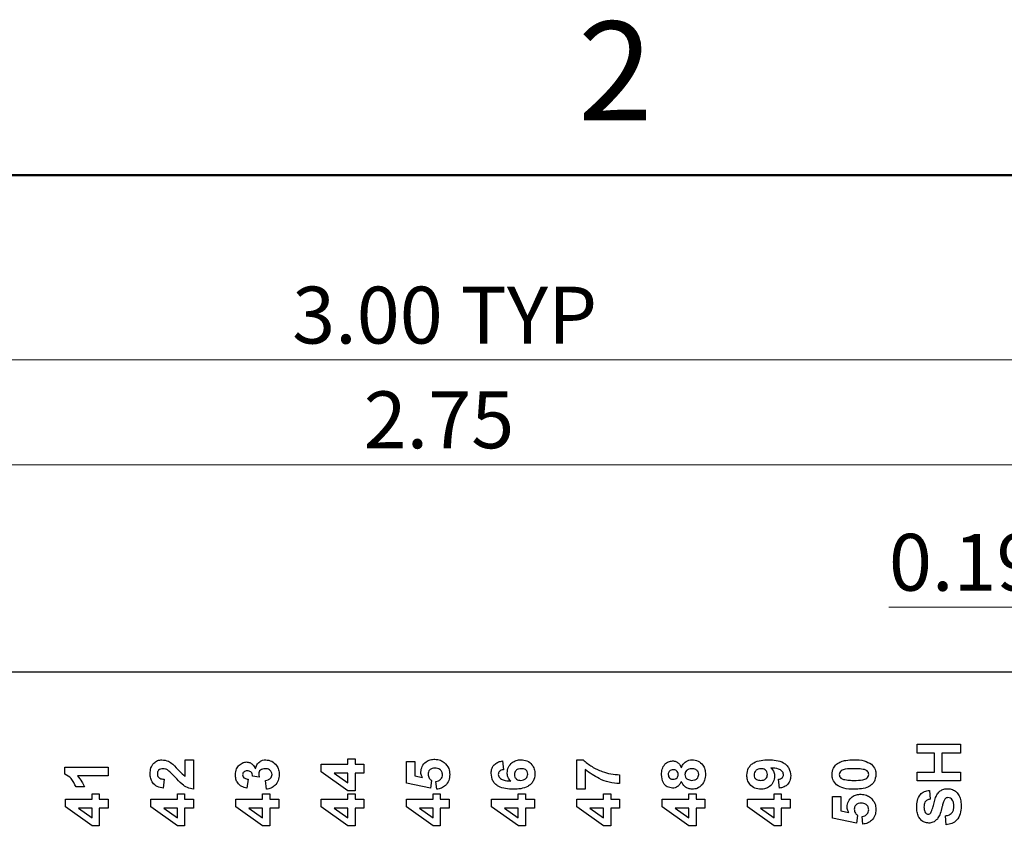
# Model space of a CAD drawing. Units: inches. Extents: x 0.1 to 16.9, y 0.1 to 10.9.
# Drawn here: x 9.2 to 11.6, y 8.9 to 10.9 of the extents above; entities that cross this region are included whole.
import ezdxf

# ---------------------------------------------------------------- set-up
doc = ezdxf.new("R2010")
doc.units = ezdxf.units.IN
doc.header["$MEASUREMENT"] = 0
doc.styles.add('SLDTEXTSTYLE0', font='TXT', dxfattribs={"width": 0.75})
doc.dimstyles.new('SLDDIMSTYLE1', dxfattribs={"dimtxt": 0.137795, "dimasz": 0.13, "dimexe": 0, "dimexo": 0.0625, "dimgap": 0.034449, "dimtad": 1, "dimlfac": 0.666667, "dimrnd": 1e-09, "dimzin": 12, "dimdsep": 46, "dimtxsty": 'SLDTEXTSTYLE0', "dimsah": 1, "dimcen": 0.09, "dimadec": 0, "dimazin": 3, "dimtfac": 1, "dimtofl": 0, "dimtmove": 0, "dimatfit": 3, "dimfxl": 0, "dimfrac": 2, "dimtolj": 1, "dimtzin": 12, "dimarcsym": 0})
doc.dimstyles.new('SLDDIMSTYLE2', dxfattribs={"dimtxt": 0.137795, "dimasz": 0.13, "dimexe": 0, "dimexo": 0.0625, "dimgap": 0.034449, "dimtad": 1, "dimlfac": 0.666667, "dimrnd": 1e-09, "dimdsep": 46, "dimtxsty": 'SLDTEXTSTYLE0', "dimsah": 1, "dimcen": 0.09, "dimadec": 0, "dimazin": 2, "dimtfac": 1, "dimtmove": 0, "dimatfit": 0, "dimfxl": 0, "dimfrac": 2, "dimtolj": 1, "dimtzin": 12, "dimarcsym": 0})
doc.dimstyles.new('SLDDIMSTYLE6', dxfattribs={"dimtxt": 0.137795, "dimasz": 0.13, "dimexe": 0, "dimexo": 0.0625, "dimgap": 0.034449, "dimtad": 1, "dimlfac": 0.666667, "dimrnd": 1e-09, "dimzin": 4, "dimdsep": 46, "dimtxsty": 'SLDTEXTSTYLE0', "dimsah": 1, "dimcen": 0.09, "dimadec": 0, "dimazin": 1, "dimtfac": 1, "dimtofl": 0, "dimtmove": 0, "dimatfit": 3, "dimfxl": 0, "dimfrac": 2, "dimtolj": 1, "dimtzin": 12, "dimarcsym": 0})

# ---------------------------------------------------------------- blocks, each defined once
blk = doc.blocks.new('_D_1')
at = {"color": 7, "linetype": 'Continuous', "lineweight": 18}
for p, q in [((8.0744, 9.3348), (8.0744, 9.8378)), ((12.1919, 9.3348), (12.1919, 9.8378)), ((8.0744, 9.7984), (12.1919, 9.7984))]:
    blk.add_line(p, q, dxfattribs=at)
for points in [[(8.0744, 9.7984), (8.2044, 9.7784), (8.2044, 9.8184)], [(12.1919, 9.7984), (12.0619, 9.8184), (12.0619, 9.7784)]]:
    blk.add_solid(points, dxfattribs=at)
at = {"color": 7, "linetype": 'Continuous', "lineweight": 18, "insert": (10.0121, 9.9761), "char_height": 0.1378, "attachment_point": 1, "style": 'SLDTEXTSTYLE0'}
blk.add_mtext('2.75', dxfattribs=at)
blk = doc.blocks.new('_D_2')
at = {"color": 7, "linetype": 'Continuous', "lineweight": 18}
for p, q in [((11.9069, 9.0723), (11.9069, 9.4926)), ((12.1919, 9.3348), (12.1919, 9.4926)), ((11.9069, 9.4533), (11.2859, 9.4533)), ((11.9069, 9.4533), (12.1919, 9.4533)), ((12.1919, 9.4533), (12.4419, 9.4533))]:
    blk.add_line(p, q, dxfattribs=at)
for points in [[(11.9069, 9.4533), (11.7769, 9.4733), (11.7769, 9.4333)], [(12.1919, 9.4533), (12.3219, 9.4333), (12.3219, 9.4733)]]:
    blk.add_solid(points, dxfattribs=at)
at = {"color": 7, "linetype": 'Continuous', "lineweight": 18, "insert": (11.2859, 9.6309), "char_height": 0.1378, "attachment_point": 1, "rotation": 0, "style": 'SLDTEXTSTYLE0'}
blk.add_mtext('0.19', dxfattribs=at)
blk = doc.blocks.new('_D_12')
at = {"color": 7, "linetype": 'Continuous', "lineweight": 18}
for p, q in [((7.6963, 8.7138), (7.6963, 10.0917)), ((12.1919, 9.3348), (12.1919, 10.0917)), ((7.6963, 10.0523), (12.1919, 10.0523))]:
    blk.add_line(p, q, dxfattribs=at)
for points in [[(7.6963, 10.0523), (7.8263, 10.0323), (7.8263, 10.0723)], [(12.1919, 10.0523), (12.0619, 10.0723), (12.0619, 10.0323)]]:
    blk.add_solid(points, dxfattribs=at)
at = {"color": 7, "linetype": 'Continuous', "lineweight": 18, "char_height": 0.1378, "attachment_point": 1, "rotation": 0, "style": 'SLDTEXTSTYLE0'}
for s, insert in [('3.00', (9.8388, 10.2299)), ('TYP', (10.2469, 10.2299))]:
    blk.add_mtext(s, dxfattribs=dict(at, insert=insert))

msp = doc.modelspace()

# ---------------------------------------------------------------- linework, layer by layer
at = {"color": 7, "linetype": 'Continuous', "lineweight": 50}
msp.add_line((0.5, 10.5), (16.5, 10.5), dxfattribs=at)
at = {"color": 7, "linetype": 'Continuous', "lineweight": 25}
for p, q in [((12.1919, 9.2955), (8.0744, 9.2955)), ((11.3547, 9.0995), (11.3547, 9.121)), ((11.3547, 9.121), (11.4597, 9.121)), ((11.4597, 9.121), (11.4597, 9.0995)), ((11.3964, 9.0995), (11.3547, 9.0995)), ((11.3964, 9.0537), (11.3964, 9.0995)), ((11.4597, 9.0995), (11.4139, 9.0995)), ((11.4139, 9.0995), (11.4139, 9.0537)), ((9.5793, 9.043), (9.5793, 9.0833)), ((9.5793, 9.0833), (9.5995, 9.0833)), ((9.5995, 9.0833), (9.5995, 9.012)), ((9.9738, 9.0726), (9.9738, 9.086)), ((9.9738, 9.086), (9.9913, 9.086)), ((9.9913, 9.086), (9.9913, 9.0726)), ((10.1159, 9.0268), (10.1159, 9.0793)), ((10.1159, 9.0793), (10.1361, 9.0793)), ((10.1361, 9.0793), (10.1361, 9.0444)), ((10.3487, 9.0806), (10.3509, 9.0591)), ((10.5293, 9.0833), (10.5441, 9.0833)), ((10.5293, 9.012), (10.5293, 9.0833)), ((9.2878, 9.0487), (9.2878, 9.0658)), ((9.2878, 9.0658), (9.3928, 9.0658)), ((9.3928, 9.0658), (9.3928, 9.0443)), ((9.9092, 9.0726), (9.9738, 9.0726)), ((9.9092, 9.0539), (9.9092, 9.0726)), ((9.9739, 9.008), (9.9092, 9.0539)), ((9.9738, 9.051), (9.9407, 9.051)), ((9.9407, 9.051), (9.9738, 9.0275)), ((9.9738, 9.0275), (9.9738, 9.051)), ((9.9913, 9.0726), (10.0129, 9.0726)), ((10.0129, 9.051), (9.9913, 9.051)), ((9.9913, 9.051), (9.9913, 9.008)), ((10.0129, 9.0726), (10.0129, 9.051)), ((10.5495, 9.0596), (10.5495, 9.012)), ((11.3547, 9.0537), (11.3964, 9.0537)), ((11.3547, 9.0322), (11.3547, 9.0537)), ((11.4139, 9.0537), (11.4597, 9.0537)), ((11.4597, 9.0537), (11.4597, 9.0322)), ((9.3928, 9.0443), (9.318, 9.0443)), ((9.5281, 9.0362), (9.5262, 9.0147)), ((9.7321, 9.0362), (9.7291, 9.0147)), ((9.7592, 9.0416), (9.7429, 9.0433)), ((9.7763, 9.012), (9.7739, 9.0335)), ((10.174, 9.0147), (10.1159, 9.0268)), ((10.1361, 9.0444), (10.1551, 9.0402)), ((10.1765, 9.0333), (10.174, 9.0147)), ((10.1895, 9.012), (10.1872, 9.0308)), ((10.6329, 9.047), (10.6329, 9.0255)), ((11.0203, 9.0147), (11.0181, 9.0362)), ((11.4597, 9.0322), (11.3547, 9.0322)), ((9.3349, 9.0174), (9.3147, 9.0174)), ((9.3537, 8.9878), (9.3537, 9.0012)), ((9.3537, 9.0012), (9.3712, 9.0012)), ((9.3712, 9.0012), (9.3712, 8.9878)), ((9.5604, 9.0012), (9.5779, 9.0012)), ((9.5604, 8.9878), (9.5604, 9.0012)), ((9.5779, 9.0012), (9.5779, 8.9878)), ((9.7671, 9.0012), (9.7846, 9.0012)), ((9.7671, 8.9878), (9.7671, 9.0012)), ((9.7846, 9.0012), (9.7846, 8.9878)), ((9.9738, 8.9878), (9.9738, 9.0012)), ((9.9738, 9.0012), (9.9913, 9.0012)), ((9.9913, 9.008), (9.9739, 9.008)), ((9.9913, 9.0012), (9.9913, 8.9878)), ((10.1805, 8.9878), (10.1805, 9.0012)), ((10.1805, 9.0012), (10.198, 9.0012)), ((10.198, 9.0012), (10.198, 8.9878)), ((10.3872, 8.9878), (10.3872, 9.0012)), ((10.3872, 9.0012), (10.4047, 9.0012)), ((10.4047, 9.0012), (10.4047, 8.9878)), ((10.5495, 9.012), (10.5293, 9.012)), ((10.5939, 8.9878), (10.5939, 9.0012)), ((10.5939, 9.0012), (10.6114, 9.0012)), ((10.6114, 9.0012), (10.6114, 8.9878)), ((10.8006, 9.0012), (10.8181, 9.0012)), ((10.8006, 8.9878), (10.8006, 9.0012)), ((10.8181, 9.0012), (10.8181, 8.9878)), ((11.0073, 8.9878), (11.0073, 9.0012)), ((11.0073, 9.0012), (11.0248, 9.0012)), ((11.0248, 9.0012), (11.0248, 8.9878)), ((11.3843, 9.0093), (11.3857, 8.9878)), ((9.2891, 8.9691), (9.2891, 8.9878)), ((9.2891, 8.9878), (9.3537, 8.9878)), ((9.3712, 8.9878), (9.3928, 8.9878)), ((9.3928, 8.9878), (9.3928, 8.9662)), ((9.4958, 8.9878), (9.5604, 8.9878)), ((9.4958, 8.9691), (9.4958, 8.9878)), ((9.5779, 8.9878), (9.5995, 8.9878)), ((9.5995, 8.9878), (9.5995, 8.9662)), ((9.7025, 8.9878), (9.7671, 8.9878)), ((9.7025, 8.9691), (9.7025, 8.9878)), ((9.7846, 8.9878), (9.8062, 8.9878)), ((9.8062, 8.9878), (9.8062, 8.9662)), ((9.9092, 8.9691), (9.9092, 8.9878)), ((9.9092, 8.9878), (9.9738, 8.9878)), ((9.9913, 8.9878), (10.0129, 8.9878)), ((10.0129, 8.9878), (10.0129, 8.9662)), ((10.1159, 8.9691), (10.1159, 8.9878)), ((10.1159, 8.9878), (10.1805, 8.9878)), ((10.198, 8.9878), (10.2196, 8.9878)), ((10.2196, 8.9878), (10.2196, 8.9662)), ((10.3226, 8.9691), (10.3226, 8.9878)), ((10.3226, 8.9878), (10.3872, 8.9878)), ((10.4047, 8.9878), (10.4262, 8.9878)), ((10.4262, 8.9878), (10.4262, 8.9662)), ((10.5293, 8.9691), (10.5293, 8.9878)), ((10.5293, 8.9878), (10.5939, 8.9878)), ((10.6114, 8.9878), (10.6329, 8.9878)), ((10.6329, 8.9878), (10.6329, 8.9662)), ((10.736, 8.9691), (10.736, 8.9878)), ((10.736, 8.9878), (10.8006, 8.9878)), ((10.8181, 8.9878), (10.8396, 8.9878)), ((10.8396, 8.9878), (10.8396, 8.9662)), ((10.9427, 8.9878), (11.0073, 8.9878)), ((10.9427, 8.9691), (10.9427, 8.9878)), ((11.0248, 8.9878), (11.0463, 8.9878)), ((11.0463, 8.9878), (11.0463, 8.9662)), ((11.1494, 8.942), (11.1494, 8.9945)), ((11.1494, 8.9945), (11.1696, 8.9945)), ((11.1696, 8.9945), (11.1696, 8.9596)), ((9.3538, 8.9231), (9.2891, 8.9691)), ((9.3206, 8.9662), (9.3537, 8.9427)), ((9.3537, 8.9662), (9.3206, 8.9662)), ((9.3537, 8.9427), (9.3537, 8.9662)), ((9.3712, 8.9662), (9.3712, 8.9231)), ((9.3928, 8.9662), (9.3712, 8.9662)), ((9.5605, 8.9231), (9.4958, 8.9691)), ((9.5273, 8.9662), (9.5604, 8.9427)), ((9.5604, 8.9662), (9.5273, 8.9662)), ((9.5604, 8.9427), (9.5604, 8.9662)), ((9.5995, 8.9662), (9.5779, 8.9662)), ((9.5779, 8.9662), (9.5779, 8.9231)), ((9.7672, 8.9231), (9.7025, 8.9691)), ((9.734, 8.9662), (9.7671, 8.9427)), ((9.7671, 8.9662), (9.734, 8.9662)), ((9.7671, 8.9427), (9.7671, 8.9662)), ((9.7846, 8.9662), (9.7846, 8.9231)), ((9.8062, 8.9662), (9.7846, 8.9662)), ((9.9739, 8.9231), (9.9092, 8.9691)), ((9.9738, 8.9662), (9.9407, 8.9662)), ((9.9407, 8.9662), (9.9738, 8.9427)), ((9.9738, 8.9427), (9.9738, 8.9662)), ((10.0129, 8.9662), (9.9913, 8.9662)), ((9.9913, 8.9662), (9.9913, 8.9231)), ((10.1806, 8.9231), (10.1159, 8.9691)), ((10.1474, 8.9662), (10.1805, 8.9427)), ((10.1805, 8.9662), (10.1474, 8.9662)), ((10.1805, 8.9427), (10.1805, 8.9662)), ((10.198, 8.9662), (10.198, 8.9231)), ((10.2196, 8.9662), (10.198, 8.9662)), ((10.3873, 8.9231), (10.3226, 8.9691)), ((10.3872, 8.9662), (10.3541, 8.9662)), ((10.3541, 8.9662), (10.3872, 8.9427)), ((10.3872, 8.9427), (10.3872, 8.9662)), ((10.4262, 8.9662), (10.4047, 8.9662)), ((10.4047, 8.9662), (10.4047, 8.9231)), ((10.594, 8.9231), (10.5293, 8.9691)), ((10.5939, 8.9662), (10.5608, 8.9662)), ((10.5608, 8.9662), (10.5939, 8.9427)), ((10.5939, 8.9427), (10.5939, 8.9662)), ((10.6329, 8.9662), (10.6114, 8.9662)), ((10.6114, 8.9662), (10.6114, 8.9231)), ((10.8007, 8.9231), (10.736, 8.9691)), ((10.8006, 8.9662), (10.7675, 8.9662)), ((10.7675, 8.9662), (10.8006, 8.9427)), ((10.8006, 8.9427), (10.8006, 8.9662)), ((10.8396, 8.9662), (10.8181, 8.9662)), ((10.8181, 8.9662), (10.8181, 8.9231)), ((11.0074, 8.9231), (10.9427, 8.9691)), ((11.0073, 8.9662), (10.9742, 8.9662)), ((10.9742, 8.9662), (11.0073, 8.9427)), ((11.0073, 8.9427), (11.0073, 8.9662)), ((11.0463, 8.9662), (11.0248, 8.9662)), ((11.0248, 8.9662), (11.0248, 8.9231)), ((11.1696, 8.9596), (11.1886, 8.9554)), ((11.2075, 8.9299), (11.1494, 8.942)), ((11.2099, 8.9485), (11.2075, 8.9299)), ((11.223, 8.9272), (11.2207, 8.946)), ((11.4247, 8.9258), (11.4234, 8.9474)), ((9.3712, 8.9231), (9.3538, 8.9231)), ((9.5779, 8.9231), (9.5605, 8.9231)), ((9.7846, 8.9231), (9.7672, 8.9231)), ((9.9913, 8.9231), (9.9739, 8.9231)), ((10.198, 8.9231), (10.1806, 8.9231)), ((10.4047, 8.9231), (10.3873, 8.9231)), ((10.6114, 8.9231), (10.594, 8.9231)), ((10.8181, 8.9231), (10.8007, 8.9231)), ((11.0248, 8.9231), (11.0074, 8.9231))]:
    msp.add_line(p, q, dxfattribs=at)
for points, knots in [([(9.4945, 9.0498), (9.4948, 9.0545), (9.4953, 9.0637), (9.5021, 9.0751), (9.5121, 9.0822), (9.5194, 9.083), (9.523, 9.0833)], [0, 0, 0, 0, 0.280678, 0.559939, 0.779905, 1, 1, 1, 1]), ([(9.523, 9.0833), (9.5285, 9.0826), (9.5382, 9.0813), (9.5459, 9.0754), (9.5494, 9.0728)], [0, 0, 0, 0, 0.558331, 1, 1, 1, 1]), ([(9.5494, 9.0728), (9.5547, 9.067), (9.5643, 9.0567), (9.5747, 9.0472), (9.5793, 9.043)], [0, 0, 0, 0, 0.5607681, 1, 1, 1, 1]), ([(9.7106, 9.0706), (9.7135, 9.0729), (9.7187, 9.0771), (9.7252, 9.0777), (9.7281, 9.078)], [0, 0, 0, 0, 0.559641, 1, 1, 1, 1]), ([(9.7281, 9.078), (9.7308, 9.0777), (9.7362, 9.0771), (9.7444, 9.0715), (9.748, 9.0655), (9.7502, 9.0618)], [0, 0, 0, 0, 0.279839, 0.559848, 1, 1, 1, 1]), ([(9.7502, 9.0618), (9.7511, 9.0651), (9.7528, 9.0715), (9.7592, 9.0786), (9.7669, 9.0827), (9.7721, 9.0831), (9.7747, 9.0833)], [0, 0, 0, 0, 0.280181, 0.559764, 0.779791, 1, 1, 1, 1]), ([(9.7747, 9.0833), (9.7798, 9.0826), (9.79, 9.0812), (9.8006, 9.071), (9.8067, 9.0593), (9.8072, 9.0513), (9.8075, 9.0473)], [0, 0, 0, 0, 0.279066, 0.558808, 0.77926, 1, 1, 1, 1]), ([(10.1509, 9.0536), (10.1515, 9.0584), (10.1528, 9.068), (10.1623, 9.0784), (10.1735, 9.0839), (10.1811, 9.0844), (10.1849, 9.0847)], [0, 0, 0, 0, 0.2792153, 0.5588147, 0.7791586, 1, 1, 1, 1]), ([(10.1849, 9.0847), (10.1895, 9.0843), (10.1977, 9.0835), (10.2044, 9.079), (10.2074, 9.0769)], [0, 0, 0, 0, 0.559432, 1, 1, 1, 1]), ([(10.2074, 9.0769), (10.2118, 9.0723), (10.2198, 9.064), (10.2206, 9.0527), (10.2209, 9.0477)], [0, 0, 0, 0, 0.55818, 1, 1, 1, 1]), ([(10.3212, 9.0506), (10.3216, 9.0549), (10.3224, 9.0632), (10.3296, 9.073), (10.339, 9.0786), (10.3454, 9.0799), (10.3487, 9.0806)], [0, 0, 0, 0, 0.279858, 0.55894, 0.779213, 1, 1, 1, 1]), ([(10.3603, 9.0514), (10.3609, 9.0562), (10.362, 9.0658), (10.371, 9.0765), (10.382, 9.0825), (10.3896, 9.0831), (10.3934, 9.0833)], [0, 0, 0, 0, 0.27949, 0.559172, 0.77936, 1, 1, 1, 1]), ([(10.3934, 9.0833), (10.3985, 9.0829), (10.4087, 9.082), (10.4204, 9.0728), (10.4267, 9.061), (10.4273, 9.053), (10.4276, 9.049)], [0, 0, 0, 0, 0.279986, 0.559162, 0.779352, 1, 1, 1, 1]), ([(10.5441, 9.0833), (10.5512, 9.0775), (10.5653, 9.0658), (10.5887, 9.0551), (10.6114, 9.0485), (10.6258, 9.0475), (10.6329, 9.047)], [0, 0, 0, 0, 0.279689, 0.559761, 0.779979, 1, 1, 1, 1]), ([(10.7346, 9.0477), (10.7349, 9.0521), (10.7353, 9.061), (10.7413, 9.0723), (10.7507, 9.0795), (10.7577, 9.0803), (10.7612, 9.0806)], [0, 0, 0, 0, 0.280911, 0.560264, 0.780098, 1, 1, 1, 1]), ([(10.7612, 9.0806), (10.7639, 9.0804), (10.7693, 9.0798), (10.7776, 9.0742), (10.7807, 9.068), (10.7825, 9.0642)], [0, 0, 0, 0, 0.280308, 0.560738, 1, 1, 1, 1]), ([(10.7825, 9.0642), (10.7839, 9.0671), (10.7865, 9.073), (10.7931, 9.0793), (10.8007, 9.0828), (10.8058, 9.0832), (10.8083, 9.0833)], [0, 0, 0, 0, 0.2802385, 0.5597312, 0.7797638, 1, 1, 1, 1]), ([(10.8083, 9.0833), (10.8134, 9.0828), (10.8235, 9.0818), (10.8346, 9.072), (10.8403, 9.0602), (10.8407, 9.0522), (10.841, 9.0483)], [0, 0, 0, 0, 0.2796478, 0.5587876, 0.7791094, 1, 1, 1, 1]), ([(10.9413, 9.0462), (10.9421, 9.0523), (10.9433, 9.0615), (10.9511, 9.0711), (10.9607, 9.0785), (10.9757, 9.0827), (10.9878, 9.0831), (10.9939, 9.0833)], [0, 0, 0, 0, 0.248418, 0.373713, 0.498992, 0.749043, 1, 1, 1, 1]), ([(10.9939, 9.0833), (11.0001, 9.0831), (11.0126, 9.0827), (11.028, 9.0782), (11.0379, 9.0704), (11.0458, 9.0604), (11.0469, 9.0509), (11.0477, 9.0446)], [0, 0, 0, 0, 0.250917, 0.500893, 0.626165, 0.751445, 1, 1, 1, 1]), ([(11.1588, 9.0726), (11.1623, 9.0749), (11.1693, 9.0794), (11.184, 9.0827), (11.1947, 9.0831), (11.2012, 9.0833)], [0, 0, 0, 0, 0.279338, 0.559519, 1, 1, 1, 1]), ([(11.2012, 9.0833), (11.2097, 9.0832), (11.2248, 9.0831), (11.2379, 9.0757), (11.2437, 9.0725)], [0, 0, 0, 0, 0.561517, 1, 1, 1, 1]), ([(9.5262, 9.0147), (9.5212, 9.0155), (9.5114, 9.017), (9.5003, 9.0263), (9.4952, 9.0382), (9.4947, 9.0459), (9.4945, 9.0498)], [0, 0, 0, 0, 0.2806323, 0.5587158, 0.7791761, 1, 1, 1, 1]), ([(9.5258, 9.0618), (9.5238, 9.0617), (9.5198, 9.0615), (9.5149, 9.0585), (9.5123, 9.054), (9.5121, 9.0509), (9.512, 9.0493)], [0, 0, 0, 0, 0.280646, 0.559547, 0.779392, 1, 1, 1, 1]), ([(9.512, 9.0493), (9.5121, 9.0479), (9.5123, 9.0449), (9.5145, 9.041), (9.5197, 9.0371), (9.5246, 9.0366), (9.5281, 9.0362)], [0, 0, 0, 0, 0.187262, 0.374173, 0.560674, 1, 1, 1, 1]), ([(9.5379, 9.0577), (9.5358, 9.059), (9.532, 9.0612), (9.5277, 9.0616), (9.5258, 9.0618)], [0, 0, 0, 0, 0.560189, 1, 1, 1, 1]), ([(9.5548, 9.0412), (9.5518, 9.0444), (9.5465, 9.0503), (9.5405, 9.0554), (9.5379, 9.0577)], [0, 0, 0, 0, 0.5602622, 1, 1, 1, 1]), ([(9.7012, 9.0469), (9.7016, 9.0519), (9.7023, 9.0609), (9.7081, 9.0676), (9.7106, 9.0706)], [0, 0, 0, 0, 0.559813, 1, 1, 1, 1]), ([(9.7299, 9.0564), (9.7283, 9.0563), (9.7252, 9.0561), (9.7214, 9.054), (9.719, 9.0507), (9.7188, 9.0482), (9.7187, 9.047)], [0, 0, 0, 0, 0.280612, 0.560133, 0.779881, 1, 1, 1, 1]), ([(9.7429, 9.0433), (9.7428, 9.0453), (9.7427, 9.0493), (9.7391, 9.0539), (9.7345, 9.0561), (9.7314, 9.0563), (9.7299, 9.0564)], [0, 0, 0, 0, 0.280263, 0.558654, 0.779071, 1, 1, 1, 1]), ([(9.7734, 9.0618), (9.7713, 9.0617), (9.7671, 9.0614), (9.7619, 9.0587), (9.7583, 9.0545), (9.7579, 9.0513), (9.7577, 9.0496)], [0, 0, 0, 0, 0.280722, 0.560273, 0.780279, 1, 1, 1, 1]), ([(9.7577, 9.0496), (9.7578, 9.0481), (9.7581, 9.0454), (9.7589, 9.0428), (9.7592, 9.0416)], [0, 0, 0, 0, 0.559684, 1, 1, 1, 1]), ([(9.79, 9.0477), (9.7897, 9.05), (9.789, 9.0546), (9.7842, 9.0592), (9.7788, 9.0615), (9.7752, 9.0617), (9.7734, 9.0618)], [0, 0, 0, 0, 0.278778, 0.558269, 0.778824, 1, 1, 1, 1]), ([(10.1551, 9.0402), (10.1538, 9.0425), (10.1514, 9.0467), (10.1511, 9.0515), (10.1509, 9.0536)], [0, 0, 0, 0, 0.559886, 1, 1, 1, 1]), ([(10.1854, 9.0631), (10.183, 9.063), (10.1782, 9.0628), (10.1722, 9.0593), (10.1688, 9.0538), (10.1685, 9.0501), (10.1684, 9.0482)], [0, 0, 0, 0, 0.280855, 0.559481, 0.779496, 1, 1, 1, 1]), ([(10.2034, 9.0469), (10.2031, 9.0494), (10.2025, 9.0546), (10.1976, 9.0603), (10.1914, 9.0628), (10.1874, 9.063), (10.1854, 9.0631)], [0, 0, 0, 0, 0.279476, 0.558625, 0.778878, 1, 1, 1, 1]), ([(10.3752, 9.012), (10.3689, 9.0122), (10.3564, 9.0126), (10.341, 9.0171), (10.3311, 9.0248), (10.3232, 9.0348), (10.322, 9.0443), (10.3212, 9.0506)], [0, 0, 0, 0, 0.250912, 0.500913, 0.626184, 0.751469, 1, 1, 1, 1]), ([(10.3509, 9.0591), (10.3492, 9.0588), (10.3458, 9.0583), (10.3415, 9.0558), (10.3391, 9.0519), (10.3389, 9.0492), (10.3387, 9.0478)], [0, 0, 0, 0, 0.280697, 0.559943, 0.77974, 1, 1, 1, 1]), ([(10.3691, 9.0319), (10.3663, 9.035), (10.3612, 9.0406), (10.3606, 9.0481), (10.3603, 9.0514)], [0, 0, 0, 0, 0.5590602, 1, 1, 1, 1]), ([(10.4276, 9.049), (10.4268, 9.0429), (10.4256, 9.0338), (10.4178, 9.0242), (10.4082, 9.0168), (10.3932, 9.0126), (10.3812, 9.0122), (10.3752, 9.012)], [0, 0, 0, 0, 0.248377, 0.373689, 0.498992, 0.749037, 1, 1, 1, 1]), ([(10.3944, 9.0618), (10.3921, 9.0617), (10.3874, 9.0615), (10.3816, 9.0582), (10.3783, 9.053), (10.378, 9.0494), (10.3778, 9.0476)], [0, 0, 0, 0, 0.280866, 0.559311, 0.779562, 1, 1, 1, 1]), ([(10.4101, 9.0486), (10.4098, 9.0508), (10.4093, 9.0551), (10.4036, 9.0613), (10.3979, 9.0616), (10.3944, 9.0618)], [0, 0, 0, 0, 0.280787, 0.560349, 1, 1, 1, 1]), ([(10.6329, 9.0255), (10.6244, 9.0263), (10.6073, 9.028), (10.5782, 9.0386), (10.5604, 9.0516), (10.5495, 9.0596)], [0, 0, 0, 0, 0.280108, 0.560415, 1, 1, 1, 1]), ([(10.7627, 9.0591), (10.761, 9.059), (10.7575, 9.0587), (10.7534, 9.0558), (10.7511, 9.0519), (10.7509, 9.0492), (10.7508, 9.0478)], [0, 0, 0, 0, 0.280235, 0.559496, 0.779484, 1, 1, 1, 1]), ([(10.775, 9.0476), (10.7749, 9.0494), (10.7745, 9.053), (10.7712, 9.057), (10.7669, 9.0589), (10.7641, 9.059), (10.7627, 9.0591)], [0, 0, 0, 0, 0.279947, 0.558763, 0.779162, 1, 1, 1, 1]), ([(10.8075, 9.0618), (10.8052, 9.0616), (10.8007, 9.0613), (10.7951, 9.0579), (10.7917, 9.053), (10.7913, 9.0494), (10.7912, 9.0476)], [0, 0, 0, 0, 0.2805978, 0.5599973, 0.7798775, 1, 1, 1, 1]), ([(10.8248, 9.0479), (10.8245, 9.0503), (10.8238, 9.0549), (10.8172, 9.061), (10.8112, 9.0615), (10.8075, 9.0618)], [0, 0, 0, 0, 0.2797428, 0.559972, 1, 1, 1, 1]), ([(10.976, 9.0618), (10.9736, 9.0616), (10.9688, 9.0613), (10.9631, 9.0575), (10.9595, 9.0524), (10.959, 9.0486), (10.9588, 9.0467)], [0, 0, 0, 0, 0.280531, 0.559514, 0.779876, 1, 1, 1, 1]), ([(10.9911, 9.0478), (10.9909, 9.05), (10.9904, 9.0543), (10.9863, 9.0593), (10.9811, 9.0615), (10.9777, 9.0617), (10.976, 9.0618)], [0, 0, 0, 0, 0.279732, 0.558984, 0.779117, 1, 1, 1, 1]), ([(11.0302, 9.0476), (11.03, 9.0492), (11.0296, 9.0524), (11.0257, 9.0575), (11.0156, 9.0625), (11.0062, 9.0631), (10.9999, 9.0635)], [0, 0, 0, 0, 0.1248, 0.249829, 0.498452, 1, 1, 1, 1]), ([(10.9999, 9.0635), (11.0027, 9.0603), (11.0078, 9.0546), (11.0084, 9.047), (11.0086, 9.0437)], [0, 0, 0, 0, 0.559021, 1, 1, 1, 1]), ([(11.148, 9.0477), (11.1485, 9.053), (11.1493, 9.0627), (11.1559, 9.0696), (11.1588, 9.0726)], [0, 0, 0, 0, 0.5597667, 1, 1, 1, 1]), ([(11.2012, 9.0618), (11.1942, 9.0618), (11.1836, 9.0618), (11.1712, 9.0585), (11.1661, 9.053), (11.1657, 9.0495), (11.1655, 9.0477)], [0, 0, 0, 0, 0.501648, 0.75118, 0.875363, 1, 1, 1, 1]), ([(11.2266, 9.0595), (11.2219, 9.0604), (11.2135, 9.0618), (11.205, 9.0618), (11.2012, 9.0618)], [0, 0, 0, 0, 0.559537, 1, 1, 1, 1]), ([(11.2369, 9.0477), (11.2367, 9.0493), (11.2364, 9.0524), (11.2329, 9.0573), (11.229, 9.0587), (11.2266, 9.0595)], [0, 0, 0, 0, 0.280336, 0.560025, 1, 1, 1, 1]), ([(11.2437, 9.0725), (11.2472, 9.0685), (11.2536, 9.0613), (11.2541, 9.0519), (11.2544, 9.0477)], [0, 0, 0, 0, 0.558032, 1, 1, 1, 1]), ([(9.3147, 9.0174), (9.3114, 9.0248), (9.3056, 9.0381), (9.2932, 9.0454), (9.2878, 9.0487)], [0, 0, 0, 0, 0.561304, 1, 1, 1, 1]), ([(9.318, 9.0443), (9.322, 9.0398), (9.3291, 9.0317), (9.3331, 9.0218), (9.3349, 9.0174)], [0, 0, 0, 0, 0.559709, 1, 1, 1, 1]), ([(9.5995, 9.012), (9.5944, 9.013), (9.5844, 9.0151), (9.5693, 9.0259), (9.5603, 9.0354), (9.5548, 9.0412)], [0, 0, 0, 0, 0.279513, 0.559294, 1, 1, 1, 1]), ([(9.7291, 9.0147), (9.7248, 9.0157), (9.7162, 9.0178), (9.7066, 9.0261), (9.7019, 9.0366), (9.7014, 9.0435), (9.7012, 9.0469)], [0, 0, 0, 0, 0.280671, 0.559155, 0.77943, 1, 1, 1, 1]), ([(9.7187, 9.047), (9.719, 9.0452), (9.7196, 9.0417), (9.7248, 9.0374), (9.7294, 9.0367), (9.7321, 9.0362)], [0, 0, 0, 0, 0.2785674, 0.5587799, 1, 1, 1, 1]), ([(9.7739, 9.0335), (9.7761, 9.0339), (9.7804, 9.0346), (9.7859, 9.0378), (9.7894, 9.0425), (9.7898, 9.046), (9.79, 9.0477)], [0, 0, 0, 0, 0.280759, 0.56038, 0.780236, 1, 1, 1, 1]), ([(9.8075, 9.0473), (9.8071, 9.0424), (9.8063, 9.0327), (9.7982, 9.0212), (9.7877, 9.0141), (9.7801, 9.0127), (9.7763, 9.012)], [0, 0, 0, 0, 0.2800149, 0.5594114, 0.7795732, 1, 1, 1, 1]), ([(10.1684, 9.0482), (10.1685, 9.0465), (10.1688, 9.0433), (10.1715, 9.0379), (10.1746, 9.035), (10.1765, 9.0333)], [0, 0, 0, 0, 0.280011, 0.5601343, 1, 1, 1, 1]), ([(10.1872, 9.0308), (10.1896, 9.0313), (10.1942, 9.0322), (10.1995, 9.0362), (10.2028, 9.0414), (10.2032, 9.045), (10.2034, 9.0469)], [0, 0, 0, 0, 0.280333, 0.559947, 0.780025, 1, 1, 1, 1]), ([(10.2209, 9.0477), (10.2205, 9.0427), (10.2197, 9.0329), (10.2116, 9.0212), (10.2009, 9.0142), (10.1933, 9.0127), (10.1895, 9.012)], [0, 0, 0, 0, 0.2800717, 0.5592158, 0.7793983, 1, 1, 1, 1]), ([(10.3387, 9.0478), (10.3389, 9.0463), (10.3393, 9.0431), (10.3431, 9.0378), (10.3533, 9.0328), (10.3627, 9.0323), (10.3691, 9.0319)], [0, 0, 0, 0, 0.124843, 0.249906, 0.4984, 1, 1, 1, 1]), ([(10.3778, 9.0476), (10.378, 9.0454), (10.3785, 9.041), (10.3826, 9.0361), (10.3878, 9.0338), (10.3912, 9.0336), (10.3929, 9.0335)], [0, 0, 0, 0, 0.279845, 0.558991, 0.779077, 1, 1, 1, 1]), ([(10.3929, 9.0335), (10.3953, 9.0337), (10.4001, 9.034), (10.4059, 9.0378), (10.4094, 9.0429), (10.4099, 9.0467), (10.4101, 9.0486)], [0, 0, 0, 0, 0.2805008, 0.5593807, 0.7798717, 1, 1, 1, 1]), ([(10.7612, 9.0147), (10.7568, 9.0153), (10.7478, 9.0166), (10.7362, 9.029), (10.7352, 9.0406), (10.7346, 9.0477)], [0, 0, 0, 0, 0.2798386, 0.560027, 1, 1, 1, 1]), ([(10.7508, 9.0478), (10.7509, 9.046), (10.7513, 9.0425), (10.7545, 9.0385), (10.7586, 9.0365), (10.7614, 9.0363), (10.7628, 9.0362)], [0, 0, 0, 0, 0.27996, 0.558856, 0.779248, 1, 1, 1, 1]), ([(10.7825, 9.031), (10.7815, 9.0286), (10.7793, 9.0236), (10.7739, 9.0182), (10.7676, 9.0152), (10.7633, 9.0148), (10.7612, 9.0147)], [0, 0, 0, 0, 0.280254, 0.559497, 0.779751, 1, 1, 1, 1]), ([(10.7628, 9.0362), (10.7646, 9.0363), (10.7681, 9.0366), (10.7724, 9.0394), (10.7747, 9.0434), (10.7749, 9.0462), (10.775, 9.0476)], [0, 0, 0, 0, 0.280401, 0.559291, 0.779369, 1, 1, 1, 1]), ([(10.8092, 9.012), (10.8059, 9.0123), (10.7994, 9.013), (10.7888, 9.0188), (10.7849, 9.0264), (10.7825, 9.031)], [0, 0, 0, 0, 0.280803, 0.561344, 1, 1, 1, 1]), ([(10.7912, 9.0476), (10.7914, 9.0453), (10.7918, 9.0408), (10.798, 9.0349), (10.8037, 9.0341), (10.8072, 9.0335)], [0, 0, 0, 0, 0.280652, 0.560377, 1, 1, 1, 1]), ([(10.8072, 9.0335), (10.8096, 9.0337), (10.8144, 9.0339), (10.8204, 9.0372), (10.8242, 9.0423), (10.8246, 9.046), (10.8248, 9.0479)], [0, 0, 0, 0, 0.280811, 0.5601, 0.780033, 1, 1, 1, 1]), ([(10.841, 9.0483), (10.8407, 9.0433), (10.8402, 9.0344), (10.8355, 9.0269), (10.8335, 9.0236)], [0, 0, 0, 0, 0.560065, 1, 1, 1, 1]), ([(10.9755, 9.012), (10.9704, 9.0125), (10.9602, 9.0134), (10.9486, 9.0226), (10.9422, 9.0342), (10.9416, 9.0422), (10.9413, 9.0462)], [0, 0, 0, 0, 0.280025, 0.559131, 0.779359, 1, 1, 1, 1]), ([(10.9588, 9.0467), (10.9591, 9.0445), (10.9596, 9.0401), (10.9653, 9.034), (10.9711, 9.0337), (10.9746, 9.0335)], [0, 0, 0, 0, 0.280731, 0.560031, 1, 1, 1, 1]), ([(10.9746, 9.0335), (10.9769, 9.0336), (10.9816, 9.0338), (10.9874, 9.0371), (10.9907, 9.0423), (10.991, 9.046), (10.9911, 9.0478)], [0, 0, 0, 0, 0.280757, 0.559119, 0.779426, 1, 1, 1, 1]), ([(11.0086, 9.0437), (11.008, 9.0389), (11.0068, 9.0293), (10.9978, 9.0187), (10.9868, 9.0128), (10.9793, 9.0123), (10.9755, 9.012)], [0, 0, 0, 0, 0.279389, 0.559147, 0.779378, 1, 1, 1, 1]), ([(11.0181, 9.0362), (11.0198, 9.0365), (11.0232, 9.037), (11.0275, 9.0396), (11.0299, 9.0435), (11.0301, 9.0463), (11.0302, 9.0476)], [0, 0, 0, 0, 0.280677, 0.559851, 0.779668, 1, 1, 1, 1]), ([(11.0477, 9.0446), (11.0473, 9.0404), (11.0467, 9.0319), (11.0395, 9.022), (11.03, 9.0167), (11.0235, 9.0154), (11.0203, 9.0147)], [0, 0, 0, 0, 0.280004, 0.558793, 0.779099, 1, 1, 1, 1]), ([(11.1587, 9.0228), (11.1552, 9.0268), (11.1488, 9.034), (11.1483, 9.0435), (11.148, 9.0477)], [0, 0, 0, 0, 0.558032, 1, 1, 1, 1]), ([(11.1655, 9.0477), (11.1657, 9.0461), (11.166, 9.0429), (11.1695, 9.038), (11.1734, 9.0366), (11.1758, 9.0358)], [0, 0, 0, 0, 0.280291, 0.560014, 1, 1, 1, 1]), ([(11.1758, 9.0358), (11.1805, 9.035), (11.1889, 9.0335), (11.1975, 9.0335), (11.2012, 9.0335)], [0, 0, 0, 0, 0.5595423, 1, 1, 1, 1]), ([(11.2544, 9.0477), (11.2536, 9.0415), (11.2524, 9.0323), (11.2444, 9.0228), (11.2343, 9.0159), (11.2192, 9.0125), (11.2071, 9.0122), (11.201, 9.012)], [0, 0, 0, 0, 0.248314, 0.37359, 0.498733, 0.748965, 1, 1, 1, 1]), ([(11.2012, 9.0335), (11.2083, 9.0335), (11.2189, 9.0336), (11.2313, 9.0368), (11.2363, 9.0423), (11.2367, 9.0459), (11.2369, 9.0477)], [0, 0, 0, 0, 0.501711, 0.751276, 0.8754026, 1, 1, 1, 1]), ([(10.8335, 9.0236), (10.8297, 9.0198), (10.8228, 9.013), (10.8133, 9.0123), (10.8092, 9.012)], [0, 0, 0, 0, 0.558356, 1, 1, 1, 1]), ([(11.201, 9.012), (11.1926, 9.0121), (11.1775, 9.0123), (11.1644, 9.0196), (11.1587, 9.0228)], [0, 0, 0, 0, 0.561499, 1, 1, 1, 1]), ([(11.3534, 8.9686), (11.3536, 8.974), (11.354, 8.9847), (11.3604, 8.9988), (11.3717, 9.0077), (11.3801, 9.0088), (11.3843, 9.0093)], [0, 0, 0, 0, 0.281098, 0.560367, 0.779987, 1, 1, 1, 1]), ([(11.3872, 8.9546), (11.389, 8.9585), (11.3927, 8.9665), (11.3952, 8.9794), (11.3986, 8.9909), (11.4031, 9.001), (11.41, 9.0083), (11.419, 9.0128), (11.4256, 9.0131), (11.4289, 9.0133)], [0, 0, 0, 0, 0.166273, 0.333386, 0.500434, 0.625523, 0.750386, 0.875028, 1, 1, 1, 1]), ([(11.4289, 9.0133), (11.4326, 9.0129), (11.4401, 9.012), (11.4499, 9.0057), (11.4571, 8.9959), (11.4606, 8.9835), (11.4609, 8.9747), (11.4611, 8.9702)], [0, 0, 0, 0, 0.18627, 0.372744, 0.559173, 0.779357, 1, 1, 1, 1]), ([(11.1844, 8.9687), (11.185, 8.9736), (11.1862, 8.9832), (11.1958, 8.9936), (11.207, 8.9991), (11.2146, 8.9996), (11.2184, 8.9999)], [0, 0, 0, 0, 0.2792156, 0.5588153, 0.7791584, 1, 1, 1, 1]), ([(11.2188, 8.9783), (11.2164, 8.9782), (11.2116, 8.978), (11.2056, 8.9745), (11.2023, 8.969), (11.202, 8.9653), (11.2019, 8.9634)], [0, 0, 0, 0, 0.280855, 0.55948, 0.779497, 1, 1, 1, 1]), ([(11.2184, 8.9999), (11.223, 8.9995), (11.2311, 8.9987), (11.2379, 8.9942), (11.2409, 8.9921)], [0, 0, 0, 0, 0.559432, 1, 1, 1, 1]), ([(11.2369, 8.9621), (11.2366, 8.9646), (11.236, 8.9697), (11.2311, 8.9755), (11.2249, 8.978), (11.2209, 8.9782), (11.2188, 8.9783)], [0, 0, 0, 0, 0.279477, 0.558624, 0.778879, 1, 1, 1, 1]), ([(11.2409, 8.9921), (11.2453, 8.9875), (11.2532, 8.9792), (11.254, 8.9679), (11.2544, 8.9629)], [0, 0, 0, 0, 0.55818, 1, 1, 1, 1]), ([(11.3857, 8.9878), (11.3832, 8.9872), (11.3783, 8.9862), (11.3714, 8.9796), (11.3711, 8.9729), (11.3709, 8.9689)], [0, 0, 0, 0, 0.28154, 0.560328, 1, 1, 1, 1]), ([(11.4182, 8.9817), (11.4173, 8.9785), (11.4156, 8.9727), (11.4142, 8.9669), (11.4136, 8.9643)], [0, 0, 0, 0, 0.559957, 1, 1, 1, 1]), ([(11.4291, 8.9918), (11.4276, 8.9916), (11.4246, 8.9913), (11.4204, 8.9876), (11.419, 8.9839), (11.4182, 8.9817)], [0, 0, 0, 0, 0.279701, 0.558978, 1, 1, 1, 1]), ([(11.4436, 8.9708), (11.4435, 8.9734), (11.4432, 8.9788), (11.4404, 8.9857), (11.4353, 8.9908), (11.4312, 8.9915), (11.4291, 8.9918)], [0, 0, 0, 0, 0.281236, 0.561006, 0.781112, 1, 1, 1, 1]), ([(11.1886, 8.9554), (11.1873, 8.9577), (11.1849, 8.9619), (11.1845, 8.9667), (11.1844, 8.9687)], [0, 0, 0, 0, 0.559886, 1, 1, 1, 1]), ([(11.2019, 8.9634), (11.202, 8.9617), (11.2023, 8.9584), (11.205, 8.9531), (11.2081, 8.9502), (11.2099, 8.9485)], [0, 0, 0, 0, 0.280011, 0.560133, 1, 1, 1, 1]), ([(11.2207, 8.946), (11.223, 8.9465), (11.2276, 8.9474), (11.2329, 8.9514), (11.2363, 8.9565), (11.2367, 8.9602), (11.2369, 8.9621)], [0, 0, 0, 0, 0.280334, 0.559947, 0.780026, 1, 1, 1, 1]), ([(11.2544, 8.9629), (11.254, 8.9579), (11.2532, 8.9481), (11.2451, 8.9364), (11.2344, 8.9294), (11.2268, 8.9279), (11.223, 8.9272)], [0, 0, 0, 0, 0.280072, 0.559216, 0.779398, 1, 1, 1, 1]), ([(11.3824, 8.9299), (11.379, 8.9303), (11.3722, 8.9311), (11.3635, 8.9368), (11.3572, 8.9457), (11.3539, 8.9567), (11.3535, 8.9646), (11.3534, 8.9686)], [0, 0, 0, 0, 0.1863418, 0.3727414, 0.5592151, 0.7794094, 1, 1, 1, 1]), ([(11.3709, 8.9689), (11.371, 8.9661), (11.3711, 8.961), (11.3735, 8.9566), (11.3746, 8.9547)], [0, 0, 0, 0, 0.560542, 1, 1, 1, 1]), ([(11.3746, 8.9547), (11.3756, 8.9537), (11.3773, 8.9518), (11.3798, 8.9515), (11.381, 8.9514)], [0, 0, 0, 0, 0.558753, 1, 1, 1, 1]), ([(11.381, 8.9514), (11.3823, 8.9516), (11.3848, 8.952), (11.3865, 8.9538), (11.3872, 8.9546)], [0, 0, 0, 0, 0.558277, 1, 1, 1, 1]), ([(11.4136, 8.9643), (11.4124, 8.9594), (11.4103, 8.9507), (11.4054, 8.9431), (11.4033, 8.9398)], [0, 0, 0, 0, 0.5607336, 1, 1, 1, 1]), ([(11.4234, 8.9474), (11.4265, 8.9481), (11.4327, 8.9496), (11.4399, 8.9555), (11.4432, 8.9632), (11.4434, 8.9682), (11.4436, 8.9708)], [0, 0, 0, 0, 0.28056, 0.559195, 0.779268, 1, 1, 1, 1]), ([(11.4611, 8.9702), (11.4608, 8.9642), (11.4602, 8.9523), (11.4519, 8.937), (11.4386, 8.9284), (11.4294, 8.9267), (11.4247, 8.9258)], [0, 0, 0, 0, 0.280768, 0.559486, 0.779364, 1, 1, 1, 1]), ([(11.4033, 8.9398), (11.4, 8.9366), (11.394, 8.931), (11.3859, 8.9302), (11.3824, 8.9299)], [0, 0, 0, 0, 0.5594307, 1, 1, 1, 1])]:
    msp.add_open_spline(points, degree=3, knots=knots, dxfattribs=at)

# ---------------------------------------------------------------- texts
at = {"color": 7, "linetype": 'Continuous', "lineweight": 0, "insert": (10.6226, 10.8726), "char_height": 0.24, "attachment_point": 2, "style": 'SLDTEXTSTYLE0'}
msp.add_mtext('2', dxfattribs=at)

# ---------------------------------------------------------------- dimensions: what is measured, and where the dimension line sits
at = {"color": 7, "linetype": 'Continuous', "lineweight": 18}
dim = msp.add_linear_dim(base=(12.1919, 10.0523), p1=(7.6963, 8.6744), p2=(12.1919, 9.2955), angle=0, text='<> TYP', dimstyle='SLDDIMSTYLE6', dxfattribs=at)
dim.commit()
dim.dimension.update_dxf_attribs({"geometry": '_D_12', "text_midpoint": (10.1903, 10.0523), "dimtype": 160})
dim = msp.add_linear_dim(base=(12.1919381657, 9.7984241945), p1=(8.0744381657, 9.2954502064), p2=(12.1919381657, 9.2954502064), dimstyle='SLDDIMSTYLE1', dxfattribs=at)
dim.commit()
dim.dimension.update_dxf_attribs({"geometry": '_D_1', "text_midpoint": (10.1903190599, 9.7984241945), "dimtype": 160})
dim = msp.add_linear_dim(base=(12.1919, 9.4533), p1=(11.9069, 9.0329), p2=(12.1919, 9.2955), angle=0, dimstyle='SLDDIMSTYLE2', dxfattribs=at)
dim.commit()
dim.dimension.update_dxf_attribs({"geometry": '_D_2', "text_midpoint": (11.4641, 9.4533), "dimtype": 160})

doc.saveas('drawing.dxf')
